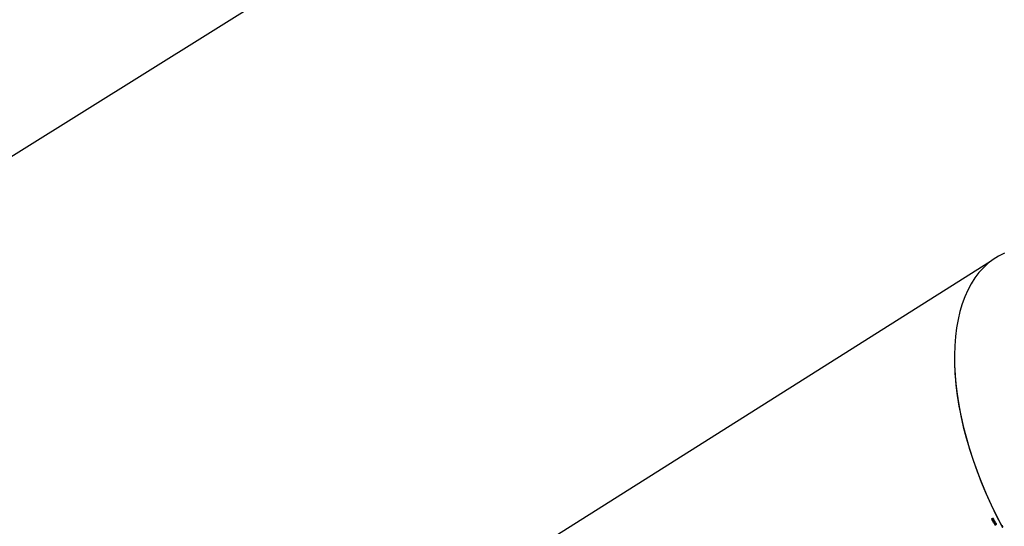
# Model space of a CAD drawing. Units: millimetres. Extents: x 4531 to 6547, y 10349 to 11966.
# Drawn here: x 4921 to 5086, y 10683 to 10768 of the extents above; entities that cross this region are included whole.
import ezdxf

# ---------------------------------------------------------------- set-up
doc = ezdxf.new("R2010")
doc.units = ezdxf.units.MM
doc.header["$LTSCALE"] = 500
doc.header["$PDSIZE"] = -1
doc.layers.add('strefa', color=6, linetype='Continuous')
doc.dimstyles.new('ISO-25', dxfattribs={"dimtxt": 2.5, "dimasz": 2.5, "dimexe": 1.25, "dimexo": 0.625, "dimtad": 1, "dimtxsty": 'Standard', "dimcen": 2.5, "dimadec": 0, "dimazin": 0, "dimtfac": 1, "dimtmove": 0, "dimatfit": 3, "dimfxl": 1, "dimarcsym": 0})

# ---------------------------------------------------------------- blocks, each defined once
blk = doc.blocks.new('0302')
at = {"color": 7, "linetype": 'Continuous', "lineweight": 25}
for p, q in [((5084.1, 10727.44), (5007.78, 10679.29)), ((5084.28, 10684.29), (5084.25, 10684.26)), ((5084.29, 10684.28), (5084.25, 10684.26)), ((5084.3, 10684.24), (5084.34, 10684.27)), ((5084.36, 10684.08), (5084.39, 10684.09)), ((5084.42, 10684.03), (5084.39, 10684.01)), ((5084.39, 10684.01), (5084.42, 10684.03)), ((5084.45, 10683.97), (5084.62, 10684.08)), ((5084.45, 10683.97), (5084.57, 10684.04)), ((5084.49, 10684.41), (5084.46, 10684.39)), ((5084.46, 10684.39), (5084.5, 10684.41)), ((5084.46, 10684.38), (5084.5, 10684.41)), ((5084.46, 10684.39), (5084.46, 10684.38)), ((5084.7, 10684.08), (5084.47, 10683.93)), ((5084.48, 10683.86), (5084.51, 10683.88)), ((5084.51, 10684.25), (5084.57, 10684.28)), ((5084.67, 10684.11), (5084.57, 10684.04)), ((5084.61, 10684.15), (5084.59, 10684.13)), ((5084.61, 10684.15), (5084.59, 10684.13)), ((5084.66, 10684.1), (5084.62, 10684.08)), ((5084.69, 10683.62), (5084.65, 10683.6)), ((5084.65, 10683.6), (5084.69, 10683.62)), ((5084.79, 10683.93), (5084.68, 10683.86)), ((5084.69, 10683.62), (5084.69, 10683.62)), ((5084.71, 10683.73), (5084.82, 10683.8)), ((5084.84, 10683.81), (5084.73, 10683.74)), ((5084.76, 10683.59), (5084.79, 10683.62)), ((5084.76, 10683.5), (5084.82, 10683.53)), ((5084.8, 10683.43), (5084.76, 10683.41)), ((5084.8, 10683.43), (5084.76, 10683.41)), ((5084.85, 10683.67), (5084.8, 10683.64)), ((5084.8, 10683.43), (5084.8, 10683.43)), ((5084.91, 10683.55), (5084.88, 10683.53)), ((5084.91, 10683.55), (5084.88, 10683.53)), ((5084.88, 10683.53), (5084.88, 10683.53)), ((5084.94, 10683.43), (5084.91, 10683.42)), ((5084.91, 10683.42), (5084.94, 10683.43)), ((5084.91, 10683.31), (5084.97, 10683.34)), ((5084.96, 10683.37), (5084.97, 10683.37)), ((5085, 10683.55), (5084.97, 10683.52)), ((5085, 10683.54), (5084.97, 10683.52)), ((5084.97, 10683.52), (5085, 10683.54)), ((5084.97, 10683.52), (5084.97, 10683.52)), ((5084.99, 10683.38), (5084.97, 10683.37)), ((5085.03, 10683.52), (5085, 10683.5)), ((5085.03, 10683.39), (5085.09, 10683.42)), ((5085.96, 10683.13), (5086.06, 10683.12))]:
    blk.add_line(p, q, dxfattribs=at)
at = {"color": 8, "linetype": 'Continuous', "lineweight": 25}
for p, q in [((5084.47, 10684.24), (5084.41, 10684.2)), ((5084.57, 10684.24), (5084.48, 10684.19)), ((5084.49, 10684.36), (5084.52, 10684.38)), ((5084.57, 10684.28), (5084.51, 10684.25)), ((5084.55, 10684.34), (5084.52, 10684.33)), ((5084.57, 10684.3), (5084.53, 10684.28)), ((5084.59, 10683.73), (5084.56, 10683.71)), ((5084.71, 10683.53), (5084.68, 10683.51)), ((5084.74, 10683.89), (5084.79, 10683.92)), ((5084.82, 10683.51), (5084.74, 10683.46)), ((5084.77, 10683.55), (5084.81, 10683.57)), ((5084.77, 10683.5), (5084.82, 10683.53)), ((5084.8, 10683.86), (5084.82, 10683.88)), ((5084.84, 10683.83), (5084.8, 10683.8)), ((5084.83, 10683.33), (5084.8, 10683.32)), ((5084.89, 10683.63), (5084.86, 10683.61)), ((5084.97, 10683.32), (5084.87, 10683.26)), ((5084.92, 10683.4), (5084.95, 10683.42)), ((5084.92, 10683.31), (5084.97, 10683.34)), ((5084.94, 10683.35), (5084.97, 10683.36)), ((5085.03, 10683.46), (5085.06, 10683.48)), ((5085.03, 10683.39), (5085.09, 10683.42)), ((5085.05, 10683.42), (5085.08, 10683.44))]:
    blk.add_line(p, q, dxfattribs=at)
at = {"color": 7, "linetype": 'Continuous', "lineweight": 25, "flags": 128}
for points in [[(5084.45, 10683.97), (5084.45, 10683.98), (5084.44, 10683.99), (5084.44, 10683.99), (5084.44, 10684), (5084.43, 10684.01), (5084.43, 10684.01), (5084.42, 10684.02), (5084.42, 10684.03)], [(5084.59, 10684.13), (5084.59, 10684.13), (5084.6, 10684.12), (5084.6, 10684.11), (5084.6, 10684.11), (5084.61, 10684.1), (5084.61, 10684.09), (5084.62, 10684.09), (5084.62, 10684.08)], [(5084.91, 10683.42), (5084.91, 10683.42), (5084.92, 10683.41), (5084.92, 10683.41), (5084.92, 10683.41), (5084.92, 10683.41), (5084.92, 10683.4), (5084.92, 10683.4), (5084.92, 10683.4)], [(5084.95, 10683.42), (5084.95, 10683.42), (5084.95, 10683.42), (5084.95, 10683.43), (5084.95, 10683.43), (5084.94, 10683.43), (5084.94, 10683.43), (5084.94, 10683.43), (5084.94, 10683.43)]]:
    blk.add_lwpolyline(points, dxfattribs=at)
at = {"color": 7, "linetype": 'Continuous', "lineweight": 25}
for centre, radius, start, end in [((5165.7, 10731.38), 94.09, 210.0467, 210.1781), ((5109.33, 10698.67), 28.88, 209.9533, 210.294), ((5135.24, 10713.63), 58.84, 210.2217, 210.3879), ((5132.73, 10712.17), 55.91, 210.3355, 210.3991), ((5075.54, 10678.74), 10.44, 30.1713, 30.3986), ((5072.88, 10677.19), 13.68, 30.2292, 30.3812)]:
    blk.add_arc(centre, radius, start, end, dxfattribs=at)
for centre, major_axis, ratio, start_param, end_param in [((5104.03, 10693.37), (-18.37, 35.06), 0.524593, 6.243151, 7.871254), ((5104.05, 10693.32), (-18.41, 35.05), 0.52442, 0.76034, 1.592915)]:
    blk.add_ellipse(centre, major_axis=major_axis, ratio=ratio, start_param=start_param, end_param=end_param, dxfattribs=at)
for points, knots in [([(5084.39, 10684.25), (5084.38, 10684.25), (5084.36, 10684.26), (5084.33, 10684.27), (5084.3, 10684.28), (5084.28, 10684.29)], [0, 0, 0, 0, 0.2669563, 0.5343067, 1, 1, 1, 1]), ([(5084.3, 10684.24), (5084.31, 10684.24), (5084.33, 10684.23), (5084.37, 10684.22), (5084.4, 10684.21), (5084.41, 10684.2)], [0, 0, 0, 0, 0.288439, 0.577227, 1, 1, 1, 1]), ([(5084.51, 10684.25), (5084.5, 10684.24), (5084.48, 10684.23), (5084.44, 10684.24), (5084.4, 10684.25), (5084.39, 10684.25)], [0, 0, 0, 0, 0.257754, 0.597571, 1, 1, 1, 1]), ([(5084.41, 10684.2), (5084.42, 10684.2), (5084.43, 10684.2), (5084.45, 10684.19), (5084.47, 10684.19), (5084.48, 10684.19)], [0, 0, 0, 0, 0.2607548, 0.5218031, 1, 1, 1, 1]), ([(5084.46, 10684.38), (5084.46, 10684.38), (5084.47, 10684.38), (5084.48, 10684.37), (5084.49, 10684.37), (5084.49, 10684.36)], [0, 0, 0, 0, 0.277526, 0.553022, 1, 1, 1, 1]), ([(5084.48, 10684.19), (5084.48, 10684.19), (5084.5, 10684.19), (5084.52, 10684.2), (5084.53, 10684.2), (5084.54, 10684.21)], [0, 0, 0, 0, 0.284612, 0.567925, 1, 1, 1, 1]), ([(5084.55, 10684.34), (5084.55, 10684.35), (5084.54, 10684.36), (5084.52, 10684.39), (5084.5, 10684.4), (5084.49, 10684.41)], [0, 0, 0, 0, 0.2706427, 0.5411451, 1, 1, 1, 1]), ([(5084.49, 10684.36), (5084.49, 10684.36), (5084.5, 10684.36), (5084.51, 10684.34), (5084.52, 10684.33), (5084.52, 10684.33)], [0, 0, 0, 0, 0.257466, 0.513884, 1, 1, 1, 1]), ([(5084.53, 10684.28), (5084.53, 10684.28), (5084.53, 10684.27), (5084.53, 10684.26), (5084.52, 10684.25), (5084.51, 10684.25)], [0, 0, 0, 0, 0.2253479, 0.5792514, 1, 1, 1, 1]), ([(5084.52, 10684.33), (5084.53, 10684.32), (5084.53, 10684.31), (5084.54, 10684.3), (5084.53, 10684.29), (5084.53, 10684.28)], [0, 0, 0, 0, 0.2853534, 0.7751941, 1, 1, 1, 1]), ([(5084.55, 10684.34), (5084.56, 10684.33), (5084.57, 10684.31), (5084.58, 10684.27), (5084.57, 10684.25), (5084.56, 10684.22), (5084.54, 10684.21), (5084.54, 10684.21)], [0, 0, 0, 0, 0.258876, 0.449044, 0.640156, 0.817707, 1, 1, 1, 1]), ([(5084.57, 10684.26), (5084.57, 10684.26), (5084.56, 10684.26), (5084.55, 10684.26), (5084.54, 10684.27)], [0, 0, 0, 0, 0.533467, 1, 1, 1, 1]), ([(5084.56, 10683.71), (5084.55, 10683.73), (5084.54, 10683.75), (5084.54, 10683.78), (5084.55, 10683.82), (5084.58, 10683.86), (5084.61, 10683.88), (5084.64, 10683.89)], [0, 0, 0, 0, 0.179513, 0.298933, 0.418213, 0.621427, 1, 1, 1, 1]), ([(5084.75, 10683.7), (5084.73, 10683.69), (5084.7, 10683.67), (5084.65, 10683.66), (5084.62, 10683.66), (5084.59, 10683.68), (5084.57, 10683.7), (5084.56, 10683.71), (5084.56, 10683.71)], [0, 0, 0, 0, 0.371856, 0.539851, 0.680368, 0.799825, 0.919149, 1, 1, 1, 1]), ([(5084.59, 10683.79), (5084.59, 10683.79), (5084.58, 10683.78), (5084.58, 10683.76), (5084.58, 10683.75), (5084.59, 10683.74), (5084.59, 10683.73), (5084.59, 10683.73)], [0, 0, 0, 0, 0.30647, 0.527877, 0.750409, 0.967759, 1, 1, 1, 1]), ([(5084.59, 10683.79), (5084.6, 10683.8), (5084.61, 10683.82), (5084.63, 10683.83), (5084.65, 10683.85), (5084.66, 10683.85)], [0, 0, 0, 0, 0.30062, 0.599644, 1, 1, 1, 1]), ([(5084.59, 10683.73), (5084.59, 10683.73), (5084.6, 10683.72), (5084.61, 10683.71), (5084.63, 10683.7), (5084.64, 10683.7), (5084.64, 10683.7)], [0, 0, 0, 0, 0.282066, 0.564401, 0.845597, 1, 1, 1, 1]), ([(5084.68, 10684.11), (5084.68, 10684.11), (5084.67, 10684.1), (5084.65, 10684.1), (5084.64, 10684.11), (5084.63, 10684.13), (5084.62, 10684.14), (5084.61, 10684.15)], [0, 0, 0, 0, 0.251783, 0.374606, 0.498919, 0.725419, 1, 1, 1, 1]), ([(5084.64, 10683.89), (5084.66, 10683.91), (5084.69, 10683.93), (5084.74, 10683.93), (5084.77, 10683.93), (5084.8, 10683.92), (5084.81, 10683.9), (5084.82, 10683.88), (5084.82, 10683.88)], [0, 0, 0, 0, 0.368858, 0.537395, 0.677059, 0.817883, 0.937061, 1, 1, 1, 1]), ([(5084.73, 10683.74), (5084.72, 10683.74), (5084.7, 10683.73), (5084.68, 10683.71), (5084.65, 10683.71), (5084.64, 10683.7), (5084.64, 10683.7)], [0, 0, 0, 0, 0.279723, 0.558695, 0.957389, 1, 1, 1, 1]), ([(5084.65, 10683.6), (5084.65, 10683.59), (5084.66, 10683.57), (5084.67, 10683.54), (5084.68, 10683.53), (5084.68, 10683.51)], [0, 0, 0, 0, 0.292078, 0.583594, 1, 1, 1, 1]), ([(5084.71, 10683.93), (5084.7, 10683.92), (5084.69, 10683.91), (5084.67, 10683.88), (5084.66, 10683.86), (5084.66, 10683.85), (5084.66, 10683.85)], [0, 0, 0, 0, 0.305725, 0.674479, 0.988943, 1, 1, 1, 1]), ([(5084.66, 10683.85), (5084.67, 10683.86), (5084.69, 10683.87), (5084.71, 10683.88), (5084.73, 10683.89), (5084.74, 10683.89)], [0, 0, 0, 0, 0.318842, 0.656657, 1, 1, 1, 1]), ([(5084.68, 10683.51), (5084.69, 10683.51), (5084.7, 10683.49), (5084.72, 10683.47), (5084.73, 10683.46), (5084.74, 10683.46)], [0, 0, 0, 0, 0.297074, 0.734336, 1, 1, 1, 1]), ([(5084.69, 10683.58), (5084.69, 10683.59), (5084.69, 10683.59), (5084.69, 10683.61), (5084.69, 10683.62), (5084.69, 10683.62)], [0, 0, 0, 0, 0.352098, 0.674594, 1, 1, 1, 1]), ([(5084.71, 10683.53), (5084.71, 10683.53), (5084.7, 10683.54), (5084.7, 10683.56), (5084.69, 10683.57), (5084.69, 10683.58)], [0, 0, 0, 0, 0.264447, 0.528863, 1, 1, 1, 1]), ([(5084.74, 10683.5), (5084.73, 10683.5), (5084.73, 10683.51), (5084.72, 10683.52), (5084.71, 10683.52), (5084.71, 10683.53)], [0, 0, 0, 0, 0.2366776, 0.6141789, 1, 1, 1, 1]), ([(5084.72, 10683.74), (5084.72, 10683.74), (5084.73, 10683.73), (5084.76, 10683.73), (5084.78, 10683.73), (5084.79, 10683.73)], [0, 0, 0, 0, 0.1140963, 0.4678626, 1, 1, 1, 1]), ([(5084.8, 10683.8), (5084.79, 10683.8), (5084.78, 10683.78), (5084.75, 10683.76), (5084.73, 10683.75), (5084.73, 10683.74)], [0, 0, 0, 0, 0.240736, 0.618694, 1, 1, 1, 1]), ([(5084.74, 10683.89), (5084.75, 10683.89), (5084.76, 10683.89), (5084.78, 10683.88), (5084.79, 10683.87), (5084.79, 10683.87), (5084.8, 10683.86)], [0, 0, 0, 0, 0.332067, 0.5620785, 0.7921026, 1, 1, 1, 1]), ([(5084.77, 10683.5), (5084.76, 10683.5), (5084.76, 10683.49), (5084.75, 10683.49), (5084.74, 10683.5), (5084.74, 10683.5), (5084.74, 10683.5)], [0, 0, 0, 0, 0.355774, 0.589821, 0.909728, 1, 1, 1, 1]), ([(5084.74, 10683.46), (5084.74, 10683.46), (5084.75, 10683.45), (5084.77, 10683.45), (5084.79, 10683.46), (5084.79, 10683.46)], [0, 0, 0, 0, 0.262336, 0.628113, 1, 1, 1, 1]), ([(5084.82, 10683.88), (5084.83, 10683.87), (5084.84, 10683.85), (5084.84, 10683.81), (5084.83, 10683.78), (5084.8, 10683.74), (5084.77, 10683.72), (5084.75, 10683.7)], [0, 0, 0, 0, 0.178856, 0.298224, 0.417594, 0.624661, 1, 1, 1, 1]), ([(5084.76, 10683.59), (5084.75, 10683.61), (5084.75, 10683.62), (5084.75, 10683.65), (5084.76, 10683.66), (5084.77, 10683.67), (5084.78, 10683.68)], [0, 0, 0, 0, 0.322034, 0.537633, 0.752956, 1, 1, 1, 1]), ([(5084.76, 10683.59), (5084.76, 10683.59), (5084.76, 10683.58), (5084.77, 10683.57), (5084.77, 10683.56), (5084.77, 10683.55)], [0, 0, 0, 0, 0.285354, 0.571111, 1, 1, 1, 1]), ([(5084.76, 10683.41), (5084.77, 10683.4), (5084.77, 10683.38), (5084.78, 10683.35), (5084.79, 10683.33), (5084.8, 10683.32)], [0, 0, 0, 0, 0.270175, 0.540175, 1, 1, 1, 1]), ([(5084.77, 10683.55), (5084.77, 10683.54), (5084.78, 10683.53), (5084.78, 10683.51), (5084.77, 10683.5), (5084.77, 10683.5), (5084.77, 10683.5)], [0, 0, 0, 0, 0.411261, 0.618881, 0.776628, 1, 1, 1, 1]), ([(5084.89, 10683.63), (5084.88, 10683.64), (5084.86, 10683.66), (5084.83, 10683.68), (5084.81, 10683.69), (5084.79, 10683.68), (5084.78, 10683.68), (5084.78, 10683.68)], [0, 0, 0, 0, 0.329671, 0.533835, 0.738632, 0.91672, 1, 1, 1, 1]), ([(5084.8, 10683.59), (5084.79, 10683.6), (5084.79, 10683.61), (5084.79, 10683.62), (5084.8, 10683.63), (5084.8, 10683.64), (5084.8, 10683.64), (5084.81, 10683.64)], [0, 0, 0, 0, 0.419995, 0.586266, 0.755155, 0.971652, 1, 1, 1, 1]), ([(5084.79, 10683.46), (5084.8, 10683.47), (5084.81, 10683.48), (5084.82, 10683.49), (5084.82, 10683.52), (5084.82, 10683.53), (5084.81, 10683.54), (5084.81, 10683.54)], [0, 0, 0, 0, 0.27946, 0.47104, 0.662884, 0.96011, 1, 1, 1, 1]), ([(5084.8, 10683.86), (5084.8, 10683.86), (5084.8, 10683.84), (5084.81, 10683.83), (5084.8, 10683.81), (5084.8, 10683.81), (5084.8, 10683.8)], [0, 0, 0, 0, 0.326317, 0.551834, 0.776501, 1, 1, 1, 1]), ([(5084.81, 10683.54), (5084.81, 10683.55), (5084.81, 10683.56), (5084.8, 10683.57), (5084.8, 10683.58), (5084.8, 10683.59)], [0, 0, 0, 0, 0.281119, 0.563472, 1, 1, 1, 1]), ([(5084.83, 10683.34), (5084.82, 10683.34), (5084.81, 10683.36), (5084.81, 10683.39), (5084.8, 10683.41), (5084.8, 10683.43)], [0, 0, 0, 0, 0.260906, 0.57066, 1, 1, 1, 1]), ([(5084.8, 10683.32), (5084.81, 10683.3), (5084.82, 10683.28), (5084.85, 10683.26), (5084.86, 10683.26), (5084.87, 10683.26)], [0, 0, 0, 0, 0.5181207, 0.7524323, 1, 1, 1, 1]), ([(5084.81, 10683.64), (5084.81, 10683.64), (5084.81, 10683.64), (5084.82, 10683.64), (5084.83, 10683.64), (5084.85, 10683.63), (5084.85, 10683.62), (5084.86, 10683.61)], [0, 0, 0, 0, 0.162867, 0.298732, 0.432194, 0.674825, 1, 1, 1, 1]), ([(5084.87, 10683.3), (5084.86, 10683.3), (5084.85, 10683.31), (5084.84, 10683.32), (5084.83, 10683.33), (5084.83, 10683.34)], [0, 0, 0, 0, 0.314454, 0.734929, 1, 1, 1, 1]), ([(5084.86, 10683.61), (5084.86, 10683.61), (5084.87, 10683.59), (5084.88, 10683.56), (5084.88, 10683.54), (5084.88, 10683.53)], [0, 0, 0, 0, 0.2575446, 0.7413787, 1, 1, 1, 1]), ([(5084.92, 10683.31), (5084.91, 10683.31), (5084.9, 10683.3), (5084.89, 10683.3), (5084.87, 10683.3), (5084.87, 10683.3)], [0, 0, 0, 0, 0.27898, 0.660741, 1, 1, 1, 1]), ([(5084.87, 10683.26), (5084.87, 10683.25), (5084.89, 10683.25), (5084.92, 10683.25), (5084.93, 10683.26), (5084.94, 10683.27)], [0, 0, 0, 0, 0.273263, 0.703088, 1, 1, 1, 1]), ([(5084.91, 10683.55), (5084.91, 10683.56), (5084.91, 10683.57), (5084.9, 10683.6), (5084.89, 10683.62), (5084.89, 10683.63)], [0, 0, 0, 0, 0.272149, 0.544056, 1, 1, 1, 1]), ([(5084.92, 10683.4), (5084.93, 10683.39), (5084.93, 10683.38), (5084.94, 10683.36), (5084.94, 10683.35), (5084.94, 10683.35)], [0, 0, 0, 0, 0.481425, 0.734744, 1, 1, 1, 1]), ([(5084.94, 10683.35), (5084.94, 10683.34), (5084.94, 10683.33), (5084.93, 10683.32), (5084.92, 10683.31), (5084.92, 10683.31)], [0, 0, 0, 0, 0.274121, 0.547328, 1, 1, 1, 1]), ([(5084.94, 10683.27), (5084.95, 10683.27), (5084.96, 10683.28), (5084.97, 10683.3), (5084.97, 10683.31), (5084.97, 10683.32)], [0, 0, 0, 0, 0.431838, 0.705688, 1, 1, 1, 1]), ([(5085.03, 10683.39), (5085.02, 10683.38), (5085.01, 10683.38), (5085, 10683.38), (5084.98, 10683.39), (5084.96, 10683.4), (5084.95, 10683.41), (5084.95, 10683.42)], [0, 0, 0, 0, 0.228761, 0.382686, 0.53616, 0.766799, 1, 1, 1, 1]), ([(5084.97, 10683.32), (5084.97, 10683.32), (5084.97, 10683.33), (5084.97, 10683.35), (5084.97, 10683.36), (5084.96, 10683.37)], [0, 0, 0, 0, 0.282242, 0.58325, 1, 1, 1, 1]), ([(5084.98, 10683.32), (5084.97, 10683.32), (5084.96, 10683.33), (5084.96, 10683.33), (5084.96, 10683.33)], [0, 0, 0, 0, 0.969361, 1, 1, 1, 1]), ([(5084.97, 10683.52), (5084.97, 10683.52), (5084.98, 10683.51), (5084.99, 10683.51), (5085, 10683.5), (5085, 10683.5)], [0, 0, 0, 0, 0.3091639, 0.6538384, 1, 1, 1, 1]), ([(5084.97, 10683.37), (5084.97, 10683.36), (5084.99, 10683.35), (5085.01, 10683.34), (5085.04, 10683.34), (5085.05, 10683.35), (5085.06, 10683.35)], [0, 0, 0, 0, 0.2484218, 0.4966917, 0.7694226, 1, 1, 1, 1]), ([(5085.06, 10683.48), (5085.06, 10683.49), (5085.05, 10683.5), (5085.02, 10683.53), (5085.01, 10683.54), (5085, 10683.55)], [0, 0, 0, 0, 0.350692, 0.671803, 1, 1, 1, 1]), ([(5085.03, 10683.46), (5085.03, 10683.47), (5085.03, 10683.47), (5085.01, 10683.49), (5085, 10683.49), (5085, 10683.5)], [0, 0, 0, 0, 0.254254, 0.508446, 1, 1, 1, 1]), ([(5085.03, 10683.46), (5085.03, 10683.46), (5085.04, 10683.45), (5085.04, 10683.44), (5085.05, 10683.43), (5085.05, 10683.42)], [0, 0, 0, 0, 0.273664, 0.550064, 1, 1, 1, 1]), ([(5085.05, 10683.42), (5085.05, 10683.42), (5085.05, 10683.41), (5085.04, 10683.4), (5085.03, 10683.39), (5085.03, 10683.39), (5085.03, 10683.39)], [0, 0, 0, 0, 0.231126, 0.58187, 0.910465, 1, 1, 1, 1]), ([(5085.09, 10683.4), (5085.09, 10683.41), (5085.08, 10683.43), (5085.07, 10683.46), (5085.07, 10683.47), (5085.06, 10683.48)], [0, 0, 0, 0, 0.3093718, 0.8044459, 1, 1, 1, 1]), ([(5085.06, 10683.35), (5085.06, 10683.35), (5085.08, 10683.36), (5085.09, 10683.38), (5085.09, 10683.4), (5085.09, 10683.4)], [0, 0, 0, 0, 0.385989, 0.705383, 1, 1, 1, 1]), ([(5086.11, 10682.85), (5086.12, 10682.86), (5086.14, 10682.87), (5086.16, 10682.91), (5086.17, 10682.96), (5086.16, 10683.01), (5086.14, 10683.06), (5086.1, 10683.1), (5086.06, 10683.13), (5086.01, 10683.14), (5085.98, 10683.14), (5085.96, 10683.13), (5085.96, 10683.13)], [0, 0, 0, 0, 0.102117, 0.204088, 0.308386, 0.417247, 0.530101, 0.644605, 0.757607, 0.866461, 0.970774, 1, 1, 1, 1])]:
    blk.add_open_spline(points, degree=3, knots=knots, dxfattribs=at)
blk = doc.blocks.new('03021')
blk.add_blockref('0302', (0, 0))
blk = doc.blocks.new('*D16')
at = {"layer": 'Defpoints', "color": 0}
for p in [(6546.76, 11820.34), (6546.76, 10913.92), (4639.6, 10518.64)]:
    blk.add_point(p, dxfattribs=at)
at = {"layer": 'strefa', "color": 0, "lineweight": -2}
for p, q in [((4639.6, 10568.64), (4639.6, 11870.34)), ((6546.76, 10963.92), (6546.76, 11870.34)), ((4669.6, 11820.34), (6516.76, 11820.34))]:
    blk.add_line(p, q, dxfattribs=at)
at = {"layer": 'strefa', "color": 0}
for points in [[(4669.6, 11825.34), (4669.6, 11815.34), (4639.6, 11820.34)], [(6516.76, 11815.34), (6516.76, 11825.34), (6546.76, 11820.34)]]:
    blk.add_solid(points, dxfattribs=at)
at = {"layer": 'strefa', "color": 0, "insert": (5593.18, 11845.34), "char_height": 20, "attachment_point": 5}
blk.add_mtext('1907', dxfattribs=at)
blk = doc.blocks.new('*D17')
at = {"layer": 'Defpoints', "color": 0}
for p in [(5680.68, 11739.13), (4580.67, 10349.4), (4783.31, 10349.4)]:
    blk.add_point(p, dxfattribs=at)
at = {"layer": 'strefa', "color": 0, "lineweight": -2}
for p, q in [((5630.68, 11739.13), (4530.67, 11739.13)), ((4580.67, 11709.13), (4580.67, 10379.4)), ((4733.31, 10349.4), (4530.67, 10349.4))]:
    blk.add_line(p, q, dxfattribs=at)
at = {"layer": 'strefa', "color": 0}
for points in [[(4585.67, 11709.13), (4575.67, 11709.13), (4580.67, 11739.13)], [(4575.67, 10379.4), (4585.67, 10379.4), (4580.67, 10349.4)]]:
    blk.add_solid(points, dxfattribs=at)
at = {"layer": 'strefa', "color": 0, "insert": (4555.67, 11044.27), "char_height": 20, "attachment_point": 5, "rotation": 90}
blk.add_mtext('1390', dxfattribs=at)
blk = doc.blocks.new('*D18')
at = {"layer": 'Defpoints', "color": 0}
for p in [(5680.68, 11589.13), (4715.43, 10501.89), (4874.76, 10501.89)]:
    blk.add_point(p, dxfattribs=at)
at = {"layer": 'strefa', "color": 0, "lineweight": -2}
for p, q in [((5630.68, 11589.13), (4665.43, 11589.13)), ((4715.43, 11559.13), (4715.43, 10531.89)), ((4824.76, 10501.89), (4665.43, 10501.89))]:
    blk.add_line(p, q, dxfattribs=at)
at = {"layer": 'strefa', "color": 0}
for points in [[(4720.43, 11559.13), (4710.43, 11559.13), (4715.43, 11589.13)], [(4710.43, 10531.89), (4720.43, 10531.89), (4715.43, 10501.89)]]:
    blk.add_solid(points, dxfattribs=at)
at = {"layer": 'strefa', "color": 0, "insert": (4690.43, 11045.51), "char_height": 20, "attachment_point": 5, "rotation": 90}
blk.add_mtext('1087', dxfattribs=at)
blk = doc.blocks.new('*D19')
at = {"layer": 'Defpoints', "color": 0}
for p in [(6346.76, 11653.97), (6346.76, 10913.89), (4831.9, 10569.09)]:
    blk.add_point(p, dxfattribs=at)
at = {"layer": 'strefa', "color": 0, "lineweight": -2}
for p, q in [((4831.9, 10619.09), (4831.9, 11703.97)), ((6346.76, 10963.89), (6346.76, 11703.97)), ((4861.9, 11653.97), (6316.76, 11653.97))]:
    blk.add_line(p, q, dxfattribs=at)
at = {"layer": 'strefa', "color": 0}
for points in [[(4861.9, 11658.97), (4861.9, 11648.97), (4831.9, 11653.97)], [(6316.76, 11648.97), (6316.76, 11658.97), (6346.76, 11653.97)]]:
    blk.add_solid(points, dxfattribs=at)
at = {"layer": 'strefa', "color": 0, "insert": (5589.33, 11678.97), "char_height": 20, "attachment_point": 5}
blk.add_mtext('1515', dxfattribs=at)

msp = doc.modelspace()

# ---------------------------------------------------------------- linework, layer by layer
at = {"layer": 'strefa', "color": 0}
msp.add_lwpolyline([(5293.81, 10445.17, -0.271112), (5128.16, 10542.12), (4961.79, 10436.81), (4925.22, 10414.23), (4916.94, 10409.91), (4916.16, 10409.57), (4832.48, 10362.32, -0.39989), (4698.75, 10396.02), (4655.04, 10465.26, -0.424413), (4689.19, 10605), (4783.56, 10660.1), (5037.77, 10818.66), (5085.53, 10838.02), (5085.53, 10853.78, -0.414214), (5235.53, 11003.78)], format="xyb", dxfattribs=at)

# ---------------------------------------------------------------- block references
at = {"layer": 'strefa'}
msp.add_blockref('03021', (0, 0), dxfattribs=at)

# ---------------------------------------------------------------- dimensions: what is measured, and where the dimension line sits
at = {"layer": 'strefa', "color": 0}
for base, p1, p2, picture, middle in [((6546.76, 11820.34), (4639.6, 10518.64), (6546.76, 10913.92), '*D16', (5593.18, 11845.34)), ((6346.76, 11653.97), (4831.9, 10569.09), (6346.76, 10913.89), '*D19', (5589.33, 11678.97))]:
    dim = msp.add_linear_dim(base=base, p1=p1, p2=p2, dimstyle='ISO-25', override={"dimtxt": 20, "dimasz": 30, "dimexe": 50, "dimexo": 50, "dimgap": 15, "dimdec": 0, "dimlfac": 1, "dimzin": 1, "dimadec": 2, "dimtzin": 1}, dxfattribs=at)
    dim.commit()
    dim.dimension.update_dxf_attribs({"geometry": picture, "text_midpoint": middle})
for base, p1, p2, picture, middle in [((4580.67, 10349.4), (5680.68, 11739.13), (4783.31, 10349.4), '*D17', (4555.67, 11044.27)), ((4715.43, 10501.89), (5680.68, 11589.13), (4874.76, 10501.89), '*D18', (4690.43, 11045.51))]:
    dim = msp.add_linear_dim(base=base, p1=p1, p2=p2, angle=90, dimstyle='ISO-25', override={"dimtxt": 20, "dimasz": 30, "dimexe": 50, "dimexo": 50, "dimgap": 15, "dimdec": 0, "dimlfac": 1, "dimzin": 1, "dimadec": 2, "dimtzin": 1}, dxfattribs=at)
    dim.commit()
    dim.dimension.update_dxf_attribs({"geometry": picture, "text_midpoint": middle})

doc.saveas('drawing.dxf')
